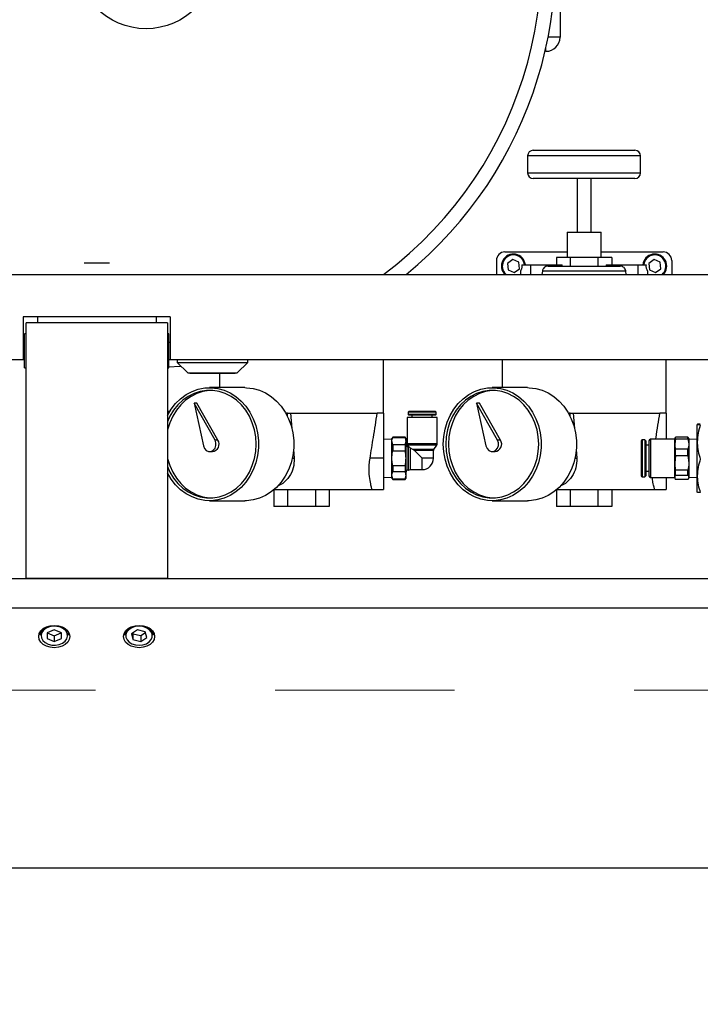
# Model space of a CAD drawing. Units: millimetres. Extents: x 20 to 410, y 10 to 287.
# Drawn here: x 221 to 231, y 244 to 258 of the extents above; entities that cross this region are included whole.
import ezdxf

# ---------------------------------------------------------------- set-up
doc = ezdxf.new("R2010")
doc.units = ezdxf.units.MM
doc.linetypes.add('CENTERX2', pattern=[20.32, 12.7, -2.54, 2.54, -2.54])
doc.styles.add('SLDTEXTSTYLE2', font='TXT', dxfattribs={"width": 0.605})
doc.dimstyles.new('SLDDIMSTYLE0', dxfattribs={"dimtxt": 3.5, "dimasz": 3.302, "dimexe": 0, "dimexo": 0.0625, "dimgap": 0.875, "dimtad": 1, "dimdec": 3, "dimlfac": 25, "dimrnd": 1e-09, "dimzin": 12, "dimdsep": 46, "dimtxsty": 'SLDTEXTSTYLE2', "dimsah": 1, "dimcen": 0.09, "dimadec": 0, "dimazin": 3, "dimtfac": 1, "dimtdec": 3, "dimtofl": 0, "dimtmove": 0, "dimatfit": 3, "dimfxl": 1, "dimfrac": 2, "dimtolj": 1, "dimtzin": 12, "dimarcsym": 0})

# ---------------------------------------------------------------- blocks, each defined once
blk = doc.blocks.new('_D_2')
at = {"color": 7, "linetype": 'Continuous', "lineweight": 0}
for p, q in [((151.528, 245.19), (151.528, 187.73)), ((269.248, 208.67), (269.248, 187.73)), ((151.528, 188.73), (269.248, 188.73))]:
    blk.add_line(p, q, dxfattribs=at)
at = {"color": 7, "linetype": 'Continuous', "lineweight": 18}
for points in [[(151.528, 188.73), (154.83, 188.222), (154.83, 189.238)], [(269.248, 188.73), (265.946, 189.238), (265.946, 188.222)]]:
    blk.add_solid(points, dxfattribs=at)
at = {"color": 7, "linetype": 'Continuous', "lineweight": 18, "insert": (206.003, 193.241), "char_height": 3.5, "attachment_point": 1, "style": 'SLDTEXTSTYLE2'}
blk.add_mtext('2943', dxfattribs=at)
blk = doc.blocks.new('_D_7')
at = {"color": 7, "linetype": 'Continuous', "lineweight": 0}
for p, q in [((215.03, 248.451), (215.03, 197.653)), ((293.27, 248.451), (293.27, 197.653)), ((215.03, 198.653), (293.27, 198.653))]:
    blk.add_line(p, q, dxfattribs=at)
at = {"color": 7, "linetype": 'Continuous', "lineweight": 18}
for points in [[(215.03, 198.653), (218.332, 198.145), (218.332, 199.161)], [(293.27, 198.653), (289.968, 199.161), (289.968, 198.145)]]:
    blk.add_solid(points, dxfattribs=at)
at = {"color": 7, "linetype": 'Continuous', "lineweight": 18, "insert": (249.765, 203.165), "char_height": 3.5, "attachment_point": 1, "style": 'SLDTEXTSTYLE2'}
blk.add_mtext('1956', dxfattribs=at)

msp = doc.modelspace()

# ---------------------------------------------------------------- linework, layer by layer
at = {"color": 7, "linetype": 'Continuous', "lineweight": 25}
for p, q in [((228.70786, 259.270363), (228.70786, 257.710363)), ((228.50786, 257.510363), (228.495656, 257.510363)), ((228.24786, 256.030363), (228.24786, 255.790363)), ((228.32786, 256.110363), (229.76786, 256.110363)), ((229.84786, 255.790363), (229.84786, 256.030363)), ((229.76786, 255.710363), (228.32786, 255.710363)), ((228.94786, 255.710363), (228.94786, 254.950363)), ((229.14786, 254.950363), (229.14786, 255.710363)), ((228.80786, 254.950363), (228.80786, 254.590363)), ((228.80786, 254.950363), (229.28786, 254.950363)), ((229.28786, 254.590363), (229.28786, 254.950363)), ((227.92786, 254.670363), (228.80786, 254.670363)), ((229.28786, 254.670363), (230.16786, 254.670363)), ((222.331074, 254.510363), (221.973995, 254.510363)), ((227.80786, 254.550363), (227.80786, 254.350363)), ((228.037758, 254.562185), (227.963289, 254.507526)), ((227.963289, 254.507526), (227.973391, 254.415704)), ((228.12233, 254.525022), (228.037758, 254.562185)), ((228.132431, 254.4332), (228.12233, 254.525022)), ((228.166182, 254.490363), (228.28786, 254.490363)), ((228.28786, 254.490363), (228.736091, 254.490363)), ((228.539173, 254.470363), (229.556547, 254.470363)), ((228.655262, 254.590363), (228.655262, 254.490363)), ((228.851561, 254.590363), (228.655262, 254.590363)), ((228.736091, 254.470363), (228.736091, 254.490363)), ((228.851561, 254.590363), (228.851561, 254.470363)), ((229.244159, 254.590363), (228.851561, 254.590363)), ((229.244159, 254.590363), (229.244159, 254.470363)), ((229.440458, 254.590363), (229.244159, 254.590363)), ((229.359629, 254.490363), (229.359629, 254.470363)), ((229.359629, 254.490363), (229.80786, 254.490363)), ((229.440458, 254.590363), (229.440458, 254.490363)), ((229.80786, 254.490363), (229.929538, 254.490363)), ((230.037758, 254.562185), (229.963289, 254.507526)), ((229.963289, 254.507526), (229.973391, 254.415704)), ((230.12233, 254.525022), (230.037758, 254.562185)), ((230.132431, 254.4332), (230.12233, 254.525022)), ((230.28786, 254.550363), (230.28786, 254.350363)), ((217.149845, 254.350363), (246.149845, 254.350363)), ((227.973391, 254.415704), (228.057962, 254.378541)), ((228.057962, 254.378541), (228.132431, 254.4332)), ((228.14786, 254.404152), (228.14786, 254.350363)), ((228.457016, 254.398323), (228.452096, 254.350363)), ((229.638704, 254.398323), (228.457016, 254.398323)), ((229.64362, 254.350363), (229.638704, 254.398323)), ((229.94786, 254.350363), (229.94786, 254.404152)), ((229.973391, 254.415704), (230.057962, 254.378541)), ((230.057962, 254.378541), (230.132431, 254.4332)), ((221.109845, 253.750363), (221.109845, 253.150363)), ((223.189845, 253.750363), (221.109845, 253.750363)), ((223.149845, 253.667174), (221.149845, 253.667174)), ((221.149845, 250.047814), (221.149845, 253.667174)), ((223.149845, 253.667174), (223.149845, 250.047814)), ((223.189845, 253.750363), (223.189845, 253.150363)), ((221.149845, 253.510363), (221.129845, 253.510363)), ((221.129845, 253.270363), (221.129845, 253.510363)), ((223.169845, 253.510363), (223.149845, 253.510363)), ((223.169845, 253.131649), (223.169845, 253.510363)), ((221.129845, 253.390363), (221.109845, 253.390363)), ((223.189845, 253.390363), (223.169845, 253.390363)), ((221.129845, 253.030363), (221.129845, 253.270363)), ((217.149845, 253.150363), (221.109845, 253.150363)), ((221.109845, 253.150363), (221.129845, 253.150363)), ((223.169845, 253.150363), (223.189845, 253.150363)), ((223.169845, 253.030363), (223.169845, 253.131649)), ((223.189845, 253.150363), (246.149845, 253.150363)), ((223.289845, 253.150363), (223.289845, 253.108363)), ((223.289845, 253.108363), (223.439845, 252.958363)), ((223.289845, 253.108363), (223.789845, 253.108363)), ((223.789845, 253.108363), (224.289845, 253.108363)), ((224.139845, 252.958363), (224.289845, 253.108363)), ((224.289845, 253.108363), (224.289845, 253.150363)), ((226.20786, 252.390363), (226.20786, 253.150363)), ((227.88786, 253.150363), (227.88786, 252.750363)), ((230.20786, 252.390363), (230.20786, 253.150363)), ((221.129845, 253.030363), (221.149845, 253.030363)), ((223.149845, 253.030363), (223.169845, 253.030363)), ((223.439845, 252.958363), (223.789845, 252.958363)), ((223.469845, 252.958363), (223.469845, 252.950363)), ((224.109845, 252.950363), (223.469845, 252.950363)), ((223.789845, 252.958363), (224.139845, 252.958363)), ((223.88786, 252.950363), (223.88786, 252.750363)), ((224.109845, 252.950363), (224.109845, 252.958363)), ((224.24786, 252.750363), (223.74786, 252.750363)), ((228.24786, 252.750363), (227.74786, 252.750363)), ((223.527316, 252.532969), (223.659315, 251.924741)), ((223.824284, 252.008006), (223.527316, 252.532969)), ((223.567316, 252.532969), (223.527316, 252.532969)), ((223.864284, 252.008006), (223.567316, 252.532969)), ((227.527316, 252.532969), (227.659315, 251.924741)), ((227.824284, 252.008006), (227.527316, 252.532969)), ((227.567316, 252.532969), (227.527316, 252.532969)), ((227.864284, 252.008006), (227.567316, 252.532969)), ((223.158253, 252.370463), (223.149845, 252.370463)), ((223.182371, 252.412563), (223.15188, 252.412563)), ((224.848911, 252.390363), (224.826479, 252.390363)), ((224.848911, 252.348253), (224.848911, 252.390363)), ((224.848911, 252.390363), (224.892255, 252.390363)), ((224.892255, 252.390363), (224.909991, 252.170491)), ((224.892255, 252.390363), (226.121173, 252.390363)), ((226.20786, 252.390363), (226.121173, 252.390363)), ((226.20786, 252.390363), (226.20786, 251.750363)), ((226.55774, 252.402663), (226.55774, 252.370463)), ((226.55774, 252.370463), (226.56764, 252.360563)), ((226.75574, 252.370463), (226.55774, 252.370463)), ((226.75574, 252.412563), (226.56764, 252.412563)), ((226.94384, 252.412563), (226.75574, 252.412563)), ((226.95374, 252.370463), (226.75574, 252.370463)), ((226.94384, 252.360563), (226.95374, 252.370463)), ((226.95374, 252.370463), (226.95374, 252.402663)), ((228.848911, 252.390363), (228.826479, 252.390363)), ((228.848911, 252.348253), (228.848911, 252.390363)), ((228.848911, 252.390363), (228.892255, 252.390363)), ((228.892255, 252.390363), (228.909991, 252.170491)), ((228.892255, 252.390363), (230.121173, 252.390363)), ((230.20786, 252.390363), (230.121173, 252.390363)), ((230.20786, 252.390363), (230.20786, 252.020363)), ((223.149845, 252.362598), (223.15188, 252.360563)), ((223.153048, 252.360563), (223.15188, 252.360563)), ((226.54378, 252.326363), (226.54378, 251.954363)), ((226.96778, 252.326363), (226.54378, 252.326363)), ((226.75574, 252.360563), (226.56764, 252.360563)), ((226.61174, 252.360563), (226.61174, 252.326363)), ((226.94384, 252.360563), (226.75574, 252.360563)), ((226.89974, 252.326363), (226.89974, 252.360563)), ((226.96778, 251.954363), (226.96778, 252.326363)), ((230.649889, 252.230439), (230.649845, 252.230363)), ((230.649845, 252.230286), (230.649845, 252.230363)), ((230.649845, 251.982908), (230.649845, 252.230286)), ((223.864284, 252.008006), (223.824284, 252.008006)), ((226.32786, 252.019753), (226.20786, 252.016003)), ((226.339407, 252.050363), (226.32786, 252.030363)), ((226.32786, 251.99285), (226.32786, 252.030363)), ((226.339407, 251.938998), (226.32786, 251.99285)), ((226.32786, 251.750363), (226.32786, 251.99285)), ((226.516313, 252.050363), (226.339407, 252.050363)), ((226.339407, 252.050363), (226.339407, 252.046702)), ((226.339407, 252.046702), (226.516313, 252.046702)), ((226.52786, 252.030363), (226.516313, 252.050363)), ((226.516313, 252.050363), (226.516313, 252.046702)), ((226.516313, 251.938998), (226.52786, 251.99285)), ((226.52786, 251.99285), (226.52786, 252.030363)), ((226.52786, 251.750363), (226.52786, 251.99285)), ((227.864284, 252.008006), (227.824284, 252.008006)), ((229.857845, 251.997363), (229.857845, 251.503363)), ((229.908845, 252.010363), (229.870845, 252.010363)), ((229.921845, 251.997363), (229.908845, 252.010363)), ((229.908845, 252.010363), (229.908845, 251.490363)), ((229.921845, 251.997363), (229.921845, 251.503363)), ((229.965845, 251.996283), (229.965845, 251.504443)), ((230.329365, 252.020363), (229.989925, 252.020363)), ((230.336974, 252.04271), (230.329845, 252.030363)), ((230.329845, 252.030363), (230.329845, 251.954177)), ((230.341392, 252.028027), (230.329845, 251.954177)), ((230.329845, 251.954177), (230.329845, 251.686003)), ((230.336911, 252.042355), (230.341392, 252.049507)), ((230.341392, 252.028027), (230.341392, 252.049507)), ((230.518298, 252.049507), (230.341392, 252.049507)), ((230.341392, 252.028027), (230.518298, 252.028027)), ((230.52278, 252.042355), (230.518298, 252.049507)), ((230.518298, 252.028027), (230.518298, 252.049507)), ((230.518298, 252.028027), (230.529845, 251.954177)), ((230.529845, 252.030363), (230.522717, 252.04271)), ((230.529845, 252.030363), (230.529845, 251.954177)), ((230.649845, 252.016003), (230.529845, 252.019753)), ((230.529845, 251.954177), (230.529845, 251.686003)), ((230.649845, 251.502984), (230.649845, 251.982908)), ((223.74786, 251.844958), (223.78786, 251.844958)), ((224.93366, 251.877065), (224.94388, 251.750363)), ((226.339407, 251.938998), (226.339407, 251.858066)), ((226.516313, 251.938998), (226.339407, 251.938998)), ((226.339407, 251.858066), (226.516313, 251.858066)), ((226.516313, 251.938998), (226.516313, 251.858066)), ((226.548067, 251.938363), (226.563726, 251.916151)), ((226.963493, 251.938363), (226.548067, 251.938363)), ((226.56378, 251.916283), (226.55586, 251.916283)), ((226.56378, 251.584443), (226.56378, 251.916189)), ((226.623995, 251.876763), (226.59178, 251.895364)), ((226.59178, 251.590363), (226.59178, 251.895364)), ((226.920067, 251.876763), (226.623995, 251.876763)), ((226.64538, 251.860763), (226.623995, 251.876763)), ((226.64538, 251.860763), (226.75578, 251.750363)), ((226.91578, 251.750363), (226.91578, 251.860763)), ((226.920067, 251.876763), (226.963493, 251.938363)), ((227.74786, 251.844958), (227.78786, 251.844958)), ((228.93366, 251.877065), (228.94388, 251.750363)), ((229.965845, 251.934363), (229.921845, 251.934363)), ((230.341392, 251.790822), (230.341392, 251.880328)), ((230.518298, 251.880328), (230.341392, 251.880328)), ((230.518298, 251.790822), (230.518298, 251.880328)), ((226.20786, 251.750363), (226.017922, 251.750363)), ((226.20786, 251.750363), (226.20786, 251.310363)), ((226.32786, 251.507876), (226.32786, 251.750363)), ((226.52786, 251.507876), (226.52786, 251.750363)), ((230.341392, 251.790822), (230.329845, 251.686003)), ((230.329845, 251.686003), (230.329845, 251.482189)), ((230.341392, 251.790822), (230.518298, 251.790822)), ((230.518298, 251.790822), (230.529845, 251.686003)), ((230.529845, 251.686003), (230.529845, 251.482189)), ((226.339407, 251.64266), (226.339407, 251.561727)), ((226.516313, 251.64266), (226.339407, 251.64266)), ((226.339407, 251.561727), (226.516313, 251.561727)), ((226.516313, 251.64266), (226.516313, 251.561727)), ((226.55586, 251.584443), (226.56378, 251.584443)), ((226.56378, 251.584443), (226.59178, 251.590363)), ((226.59178, 251.590363), (226.75578, 251.590363)), ((229.921845, 251.566363), (229.965845, 251.566363)), ((230.518298, 251.581183), (230.341392, 251.581183)), ((230.341392, 251.513159), (230.341392, 251.581183)), ((230.518298, 251.513159), (230.518298, 251.581183)), ((226.20786, 251.484723), (226.32786, 251.480973)), ((226.339407, 251.454024), (226.32786, 251.507876)), ((226.32786, 251.470363), (226.32786, 251.507876)), ((226.32786, 251.470363), (226.339407, 251.450363)), ((226.516313, 251.454024), (226.339407, 251.454024)), ((226.339407, 251.454024), (226.339407, 251.450363)), ((226.339407, 251.450363), (226.516313, 251.450363)), ((226.516313, 251.454024), (226.52786, 251.507876)), ((226.516313, 251.450363), (226.52786, 251.470363)), ((226.516313, 251.454024), (226.516313, 251.450363)), ((226.52786, 251.470363), (226.52786, 251.507876)), ((229.870845, 251.490363), (229.908845, 251.490363)), ((229.908845, 251.490363), (229.921845, 251.503363)), ((229.989925, 251.480363), (230.329365, 251.480363)), ((230.20786, 251.480363), (230.20786, 251.310363)), ((230.329845, 251.482189), (230.329845, 251.470363)), ((230.329845, 251.470363), (230.336974, 251.458016)), ((230.341392, 251.513159), (230.518298, 251.513159)), ((230.518298, 251.451218), (230.341392, 251.451218)), ((230.522717, 251.458016), (230.529845, 251.470363)), ((230.529845, 251.480973), (230.649845, 251.484723)), ((230.529845, 251.482189), (230.529845, 251.470363)), ((230.649845, 251.270439), (230.649845, 251.502984)), ((224.655262, 251.303294), (224.655262, 251.070363)), ((224.663552, 251.310363), (226.04786, 251.310363)), ((224.851561, 251.310363), (224.851561, 251.070363)), ((225.244159, 251.310363), (225.244159, 251.070363)), ((225.440458, 251.310363), (225.440458, 251.070363)), ((226.04786, 251.310363), (226.20786, 251.310363)), ((228.655262, 251.303294), (228.655262, 251.070363)), ((228.663552, 251.310363), (230.04786, 251.310363)), ((228.851561, 251.310363), (228.851561, 251.070363)), ((229.244159, 251.310363), (229.244159, 251.070363)), ((229.440458, 251.310363), (229.440458, 251.070363)), ((230.04786, 251.310363), (230.20786, 251.310363)), ((230.649845, 251.270363), (230.649889, 251.270286)), ((223.74786, 251.150363), (224.24786, 251.150363)), ((227.74786, 251.150363), (228.24786, 251.150363)), ((224.851561, 251.070363), (224.655262, 251.070363)), ((225.244159, 251.070363), (224.851561, 251.070363)), ((225.440458, 251.070363), (225.244159, 251.070363)), ((228.851561, 251.070363), (228.655262, 251.070363)), ((229.244159, 251.070363), (228.851561, 251.070363)), ((229.440458, 251.070363), (229.244159, 251.070363)), ((216.461674, 250.047814), (260.04786, 250.047814)), ((223.149845, 250.047814), (221.149845, 250.047814)), ((260.04786, 249.630195), (216.461674, 249.630195)), ((221.549732, 249.322154), (221.449788, 249.280629)), ((221.649788, 249.28077), (221.549732, 249.322154)), ((221.691522, 249.348956), (221.722952, 249.319521)), ((222.727463, 249.320581), (222.640551, 249.265996)), ((222.836758, 249.293831), (222.727463, 249.320581)), ((222.891522, 249.348956), (222.900382, 249.342143)), ((221.349845, 249.293915), (221.349845, 249.247597)), ((221.449788, 249.280629), (221.449902, 249.19772)), ((221.449902, 249.280676), (221.449902, 249.19772)), ((221.449902, 249.19772), (221.549959, 249.156336)), ((221.450587, 249.28096), (221.549959, 249.23986)), ((221.549959, 249.23986), (221.649104, 249.281053)), ((221.549959, 249.23986), (221.549959, 249.156336)), ((221.549959, 249.156336), (221.649902, 249.197861)), ((221.649902, 249.197861), (221.649788, 249.28077)), ((221.749845, 249.247597), (221.749845, 249.293915)), ((222.549845, 249.293915), (222.549845, 249.247597)), ((222.640551, 249.265996), (222.662933, 249.184659)), ((222.660148, 249.278304), (222.662933, 249.268183)), ((222.662933, 249.268183), (222.662933, 249.184659)), ((222.662933, 249.268183), (222.772227, 249.241432)), ((222.662933, 249.184659), (222.772227, 249.157909)), ((222.772227, 249.241432), (222.839543, 249.28371)), ((222.772227, 249.241432), (222.772227, 249.157909)), ((222.772227, 249.157909), (222.85914, 249.212494)), ((222.85914, 249.212494), (222.836758, 249.293831)), ((222.949845, 249.247597), (222.949845, 249.293915)), ((215.029845, 245.953974), (260.04786, 245.953974))]:
    msp.add_line(p, q, dxfattribs=at)
at = {"color": 8, "linetype": 'Continuous', "lineweight": 25}
for p, q in [((228.70786, 257.710363), (228.538695, 257.710363)), ((228.50786, 257.510363), (228.50786, 257.563714)), ((229.84786, 256.030363), (228.24786, 256.030363)), ((228.24786, 255.790363), (229.84786, 255.790363)), ((228.28786, 254.490363), (228.28786, 254.350363)), ((229.80786, 254.490363), (229.80786, 254.350363)), ((227.920488, 254.376874), (227.945079, 254.350363)), ((221.309845, 253.750363), (221.309845, 253.667174)), ((222.989845, 253.750363), (222.989845, 253.667174)), ((223.176398, 252.402663), (223.149845, 252.402663)), ((226.75574, 252.402663), (226.55774, 252.402663)), ((226.95374, 252.402663), (226.75574, 252.402663)), ((226.96778, 251.954363), (226.54378, 251.954363)), ((229.870845, 252.010363), (229.870845, 251.490363)), ((229.989925, 252.020363), (229.989925, 251.480363)), ((230.329365, 252.020363), (230.329365, 251.480363)), ((226.55586, 251.750363), (226.55586, 251.916283)), ((226.91578, 251.860763), (226.64538, 251.860763)), ((224.91868, 251.750363), (224.94388, 251.750363)), ((226.55586, 251.584443), (226.55586, 251.750363)), ((226.91578, 251.750363), (226.75578, 251.750363)), ((226.75578, 251.590363), (226.75578, 251.750363)), ((228.91868, 251.750363), (228.94388, 251.750363))]:
    msp.add_line(p, q, dxfattribs=at)
at = {"color": 7, "linetype": 'CENTERX2', "lineweight": 18}
msp.add_line((148.474971, 248.470363), (298.88308, 248.470363), dxfattribs=at)
at = {"color": 7, "linetype": 'Continuous', "lineweight": 25, "flags": 128}
for points in [[(223.346381, 253.051827), (223.325566, 253.050069), (223.169845, 253.039307)], [(223.149845, 252.354307), (223.151756, 252.358056), (223.204135, 252.446163), (223.266217, 252.525422), (223.336893, 252.594419), (223.414903, 252.651923), (223.498855, 252.696907), (223.58725, 252.72857), (223.678512, 252.746345), (223.771011, 252.749916), (223.863096, 252.739219), (223.953126, 252.714445), (224.039492, 252.676036), (224.120654, 252.624677), (224.195164, 252.561285), (224.261692, 252.486991), (224.31905, 252.403121), (224.366215, 252.311171), (224.402346, 252.212783), (224.426797, 252.109712), (224.439133, 252.003797), (224.439133, 251.896929), (224.426797, 251.791014), (224.402346, 251.687943), (224.366215, 251.589555), (224.31905, 251.497605), (224.261692, 251.413735), (224.195164, 251.339441), (224.120654, 251.276049), (224.039492, 251.22469), (223.953126, 251.186281), (223.863096, 251.161507), (223.771011, 251.15081), (223.678512, 251.154381), (223.58725, 251.172156), (223.498855, 251.203818), (223.414903, 251.248803), (223.336893, 251.306307), (223.266217, 251.375304), (223.204135, 251.454563), (223.151756, 251.54267), (223.149845, 251.546419)], [(223.76786, 252.710012), (223.742944, 252.708591), (223.65395, 252.694467), (223.567449, 252.666481), (223.485055, 252.625156), (223.408301, 252.57126), (223.338618, 252.505798), (223.277303, 252.42999), (223.225499, 252.345247), (223.184171, 252.253148), (223.154088, 252.155408), (223.149845, 252.137042)], [(224.406039, 251.950363), (224.399909, 252.05385), (224.381632, 252.155408), (224.35155, 252.253148), (224.310221, 252.345247), (224.258417, 252.42999), (224.197102, 252.505798), (224.127419, 252.57126), (224.050665, 252.625156), (223.968271, 252.666481), (223.881771, 252.694467), (223.792776, 252.708591), (223.702944, 252.708591), (223.61395, 252.694467), (223.527449, 252.666481), (223.445055, 252.625156), (223.368301, 252.57126), (223.298618, 252.505798), (223.237303, 252.42999), (223.185499, 252.345247), (223.149845, 252.267807)], [(224.24786, 252.750363), (224.271011, 252.749916), (224.363096, 252.739219), (224.453126, 252.714445), (224.539492, 252.676036), (224.620654, 252.624677), (224.695164, 252.561285), (224.761692, 252.486991), (224.81905, 252.403121), (224.866215, 252.311171), (224.902346, 252.212783), (224.926797, 252.109712), (224.939133, 252.003797), (224.939133, 251.896929), (224.926797, 251.791014), (224.902346, 251.687943), (224.866215, 251.589555), (224.81905, 251.497605), (224.761692, 251.413735), (224.695164, 251.339441), (224.620654, 251.276049), (224.539492, 251.22469), (224.453126, 251.186281), (224.363096, 251.161507), (224.271011, 251.15081), (224.24786, 251.150363)], [(227.05504, 251.950363), (227.061221, 252.056992), (227.079656, 252.161719), (227.110015, 252.262674), (227.151756, 252.358056), (227.204135, 252.446163), (227.266217, 252.525422), (227.336893, 252.594419), (227.414903, 252.651923), (227.498855, 252.696907), (227.58725, 252.72857), (227.678512, 252.746345), (227.771011, 252.749916), (227.863096, 252.739219), (227.953126, 252.714445), (228.039492, 252.676036), (228.120654, 252.624677), (228.195164, 252.561285), (228.261692, 252.486991), (228.31905, 252.403121), (228.366215, 252.311171), (228.402346, 252.212783), (228.426797, 252.109712), (228.439133, 252.003797), (228.439133, 251.896929), (228.426797, 251.791014), (228.402346, 251.687943), (228.366215, 251.589555), (228.31905, 251.497605), (228.261692, 251.413735), (228.195164, 251.339441), (228.120654, 251.276049), (228.039492, 251.22469), (227.953126, 251.186281), (227.863096, 251.161507), (227.771011, 251.15081), (227.678512, 251.154381), (227.58725, 251.172156), (227.498855, 251.203818), (227.414903, 251.248803), (227.336893, 251.306307), (227.266217, 251.375304), (227.204135, 251.454563), (227.151756, 251.54267), (227.110015, 251.638051), (227.079656, 251.739007), (227.061221, 251.843733), (227.05504, 251.950363)], [(228.406039, 251.950363), (228.399909, 252.05385), (228.381632, 252.155408), (228.35155, 252.253148), (228.310221, 252.345247), (228.258417, 252.42999), (228.197102, 252.505798), (228.127419, 252.57126), (228.050665, 252.625156), (227.968271, 252.666481), (227.881771, 252.694467), (227.792776, 252.708591), (227.702944, 252.708591), (227.61395, 252.694467), (227.527449, 252.666481), (227.445055, 252.625156), (227.368301, 252.57126), (227.298618, 252.505798), (227.237303, 252.42999), (227.185499, 252.345247), (227.144171, 252.253148), (227.114088, 252.155408), (227.095811, 252.05385), (227.089681, 251.950363), (227.095811, 251.846876), (227.114088, 251.745317), (227.144171, 251.647578), (227.185499, 251.555479), (227.237303, 251.470736), (227.298618, 251.394928), (227.368301, 251.329466), (227.445055, 251.27557), (227.527449, 251.234245), (227.61395, 251.206259), (227.702944, 251.192135), (227.792776, 251.192135), (227.881771, 251.206259), (227.968271, 251.234245), (228.050665, 251.27557), (228.127419, 251.329466), (228.197102, 251.394928), (228.258417, 251.470736), (228.310221, 251.555479), (228.35155, 251.647578), (228.381632, 251.745317), (228.399909, 251.846876), (228.406039, 251.950363)], [(227.76786, 252.710012), (227.742944, 252.708591), (227.65395, 252.694467), (227.567449, 252.666481), (227.485055, 252.625156), (227.408301, 252.57126), (227.338618, 252.505798), (227.277303, 252.42999), (227.225499, 252.345247), (227.184171, 252.253148), (227.154088, 252.155408), (227.135811, 252.05385), (227.129681, 251.950363), (227.135811, 251.846876), (227.154088, 251.745317), (227.184171, 251.647578), (227.225499, 251.555479), (227.277303, 251.470736), (227.338618, 251.394928), (227.408301, 251.329466), (227.485055, 251.27557), (227.567449, 251.234245), (227.65395, 251.206259), (227.742944, 251.192135), (227.76786, 251.190714)], [(228.24786, 252.750363), (228.271011, 252.749916), (228.363096, 252.739219), (228.453126, 252.714445), (228.539492, 252.676036), (228.620654, 252.624677), (228.695164, 252.561285), (228.761692, 252.486991), (228.81905, 252.403121), (228.866215, 252.311171), (228.902346, 252.212783), (228.926797, 252.109712), (228.939133, 252.003797), (228.939133, 251.896929), (228.926797, 251.791014), (228.902346, 251.687943), (228.866215, 251.589555), (228.81905, 251.497605), (228.761692, 251.413735), (228.695164, 251.339441), (228.620654, 251.276049), (228.539492, 251.22469), (228.453126, 251.186281), (228.363096, 251.161507), (228.271011, 251.15081), (228.24786, 251.150363)], [(223.15188, 252.412563), (223.149949, 252.412373), (223.149845, 252.412351)], [(223.659315, 251.924741), (223.674188, 251.888127), (223.699906, 251.860674), (223.732684, 251.846425), (223.767696, 251.847477), (223.799788, 251.863674), (223.824235, 251.892634), (223.837439, 251.930091), (223.837456, 251.970533), (223.824284, 252.008006)], [(227.659315, 251.924741), (227.674188, 251.888127), (227.699906, 251.860674), (227.732684, 251.846425), (227.767696, 251.847477), (227.799788, 251.863674), (227.824235, 251.892634), (227.837439, 251.930091), (227.837456, 251.970533), (227.824284, 252.008006)], [(223.149845, 251.632919), (223.185499, 251.555479), (223.237303, 251.470736), (223.298618, 251.394928), (223.368301, 251.329466), (223.445055, 251.27557), (223.527449, 251.234245), (223.61395, 251.206259), (223.702944, 251.192135), (223.792776, 251.192135), (223.881771, 251.206259), (223.968271, 251.234245), (224.050665, 251.27557), (224.127419, 251.329466), (224.197102, 251.394928), (224.258417, 251.470736), (224.310221, 251.555479), (224.35155, 251.647578), (224.381632, 251.745317), (224.399909, 251.846876), (224.406039, 251.950363)], [(223.149845, 251.763683), (223.154088, 251.745317), (223.184171, 251.647578), (223.225499, 251.555479), (223.277303, 251.470736), (223.338618, 251.394928), (223.408301, 251.329466), (223.485055, 251.27557), (223.567449, 251.234245), (223.65395, 251.206259), (223.742944, 251.192135), (223.76786, 251.190714)], [(221.329845, 249.228108), (221.337341, 249.268992), (221.35932, 249.30709), (221.394282, 249.339805), (221.439845, 249.364908), (221.492905, 249.380689), (221.549845, 249.386071), (221.606785, 249.380689), (221.659845, 249.364908), (221.705409, 249.339805), (221.740371, 249.30709), (221.762349, 249.268992), (221.769845, 249.228108), (221.762349, 249.187225), (221.740371, 249.149127), (221.705409, 249.116412), (221.659845, 249.091309), (221.606785, 249.075528), (221.549845, 249.070146), (221.492905, 249.075528), (221.439845, 249.091309), (221.394282, 249.116412), (221.35932, 249.149127), (221.337341, 249.187225), (221.329845, 249.228108)], [(221.712565, 249.306853), (221.679446, 249.337031), (221.635827, 249.359286), (221.585243, 249.371817), (221.531791, 249.373607), (221.479801, 249.364512), (221.433486, 249.345269), (221.396598, 249.317437), (221.372125, 249.283269), (221.362049, 249.245535), (221.367188, 249.207292), (221.387125, 249.171637), (221.420244, 249.141459), (221.463863, 249.119204), (221.514447, 249.106673), (221.5679, 249.104883), (221.619889, 249.113977), (221.666204, 249.133221), (221.703093, 249.161053), (221.727566, 249.195221), (221.737641, 249.232955), (221.732502, 249.271198), (221.712565, 249.306853)], [(221.722952, 249.319521), (221.743558, 249.28332), (221.749845, 249.247597)], [(222.529845, 249.228108), (222.537341, 249.268992), (222.55932, 249.30709), (222.594282, 249.339805), (222.639845, 249.364908), (222.692905, 249.380689), (222.749845, 249.386071), (222.806785, 249.380689), (222.859845, 249.364908), (222.905409, 249.339805), (222.940371, 249.30709), (222.962349, 249.268992), (222.969845, 249.228108), (222.962349, 249.187225), (222.940371, 249.149127), (222.905409, 249.116412), (222.859845, 249.091309), (222.806785, 249.075528), (222.749845, 249.070146), (222.692905, 249.075528), (222.639845, 249.091309), (222.594282, 249.116412), (222.55932, 249.149127), (222.537341, 249.187225), (222.529845, 249.228108)], [(222.89135, 249.328118), (222.850746, 249.353142), (222.801968, 249.368939), (222.748967, 249.37423), (222.696038, 249.368584), (222.647467, 249.352461), (222.607191, 249.327165), (222.578471, 249.294746), (222.563636, 249.257831), (222.563886, 249.219411), (222.579201, 249.182597), (222.608341, 249.150372), (222.648944, 249.125348), (222.697722, 249.10955), (222.750723, 249.10426), (222.803653, 249.109906), (222.852223, 249.126029), (222.892499, 249.151325), (222.921219, 249.183744), (222.936054, 249.220659), (222.935805, 249.259079), (222.920489, 249.295893), (222.89135, 249.328118)]]:
    msp.add_lwpolyline(points, dxfattribs=at)
at = {"color": 7, "linetype": 'Continuous', "lineweight": 25}
msp.add_circle((222.84786, 258.830363), 1, dxfattribs=at)
for centre, radius, start, end in [((222.84786, 258.830363), 5.8, 309.4288571, 150), ((222.84786, 258.830363), 5.6, 98.2820186, 233.1301024), ((222.84786, 258.830363), 5.6, 306.8698976, 98.2820186), ((228.50786, 257.710363), 0.2, 270, 0), ((228.32786, 256.030363), 0.08, 90, 180), ((229.76786, 256.030363), 0.08, 0, 90), ((228.32786, 255.790363), 0.08, 180, 270), ((229.76786, 255.790363), 0.08, 270, 0), ((227.92786, 254.550363), 0.12, 90, 180), ((228.04786, 254.470363), 0.17, 6.756327, 224.9008722), ((230.04786, 254.470363), 0.17, 315.0991278, 173.243673), ((230.16786, 254.550363), 0.12, 0, 90), ((226.56764, 252.402663), 0.0099, 90, 180), ((226.94384, 252.402663), 0.0099, 0, 90), ((223.776336, 251.949794), 0.105468, 276.2729562, 33.5002623), ((226.57578, 251.954363), 0.032, 180, 210), ((226.93578, 251.954363), 0.032, 330, 0), ((227.776336, 251.949794), 0.105468, 276.2729562, 33.5002623), ((229.870845, 251.997363), 0.013, 90, 180), ((229.989925, 251.996283), 0.02408, 90, 180), ((230.329365, 252.020843), 0.00048, 270, 0), ((226.55586, 251.944363), 0.02808, 184.3260072, 270), ((226.94778, 251.860763), 0.032, 150, 180), ((226.75578, 251.750363), 0.16, 270, 0), ((226.55586, 251.556363), 0.02808, 90, 175.6739928), ((229.870845, 251.503363), 0.013, 180, 270), ((229.989925, 251.504443), 0.02408, 180, 270), ((230.329365, 251.479883), 0.00048, 0, 90), ((221.478779, 249.240866), 0.129109, 123.1549014, 177.0114873), ((222.67649, 249.242183), 0.126761, 122.6144051, 177.5519934), ((222.827566, 249.243836), 0.122337, 1.7618148, 53.4726662)]:
    msp.add_arc(centre, radius, start, end, dxfattribs=at)
at = {"color": 8, "linetype": 'Continuous', "lineweight": 25}
for centre, start, end in [((228.04786, 254.470363), 7.2721396, 216.2780174), ((230.04786, 254.470363), 310.5804187, 172.7278604)]:
    msp.add_arc(centre, 0.158, start, end, dxfattribs=at)
at = {"color": 7, "linetype": 'Continuous', "lineweight": 25}
for points, knots in [([(228.166182, 254.490363), (228.166343, 254.489362), (228.167572, 254.481723), (228.168417, 254.466503), (228.165902, 254.445875), (228.160525, 254.427924), (228.154261, 254.414391), (228.148959, 254.405633), (228.148283, 254.404652), (228.147938, 254.404152)], [0, 0, 0, 0, 0.023919262, 0.182554857, 0.33985773, 0.497254069, 0.656871212, 0.82486793, 1, 1, 1, 1]), ([(228.539173, 254.470363), (228.533172, 254.469989), (228.517545, 254.469014), (228.493834, 254.45918), (228.474848, 254.442343), (228.462083, 254.421788), (228.457948, 254.407259), (228.457028, 254.398442), (228.457016, 254.398323)], [0, 0, 0, 0, 0.150738811, 0.392546109, 0.628940964, 0.777020851, 0.99699382, 1, 1, 1, 1]), ([(229.638704, 254.398323), (229.638475, 254.400153), (229.637161, 254.410633), (229.630414, 254.429234), (229.613611, 254.45027), (229.590441, 254.464957), (229.570208, 254.470032), (229.558765, 254.470309), (229.556547, 254.470363)], [0, 0, 0, 0, 0.046379681, 0.265657553, 0.486563144, 0.71210124, 0.94421066, 1, 1, 1, 1]), ([(229.947782, 254.404152), (229.947808, 254.404112), (229.948526, 254.402996), (229.94574, 254.407147), (229.939676, 254.417621), (229.932501, 254.435228), (229.928125, 254.455912), (229.927436, 254.475006), (229.928949, 254.486054), (229.929538, 254.490363)], [0, 0, 0, 0, 0.007281055, 0.201964752, 0.396180863, 0.575988415, 0.740529694, 0.898791144, 1, 1, 1, 1]), ([(226.017922, 251.750363), (226.033907, 251.848845), (226.068529, 252.062145), (226.102751, 252.27551), (226.121173, 252.390363)], [0, 0, 0, 0, 0.461704602, 1, 1, 1, 1]), ([(230.061667, 252.020363), (230.063042, 252.028849), (230.083026, 252.152158), (230.102779, 252.275505), (230.121173, 252.390363)], [0, 0, 0, 0, 0.068820654, 1, 1, 1, 1]), ([(230.692717, 252.235231), (230.675877, 252.234039), (230.65285, 252.23241), (230.650481, 252.230736), (230.649845, 252.230286)], [0, 0, 0, 0, 0.7313663949, 1, 1, 1, 1]), ([(230.649845, 252.230286), (230.654648, 252.229043), (230.661117, 252.227369), (230.686245, 252.225757), (230.692717, 252.225342)], [0, 0, 0, 0, 0.742448655, 1, 1, 1, 1]), ([(230.692717, 252.225342), (230.680734, 252.18597), (230.656549, 252.106503), (230.652093, 252.024355), (230.649845, 251.982908)], [0, 0, 0, 0, 0.495457963, 1, 1, 1, 1]), ([(226.32786, 251.99285), (226.328407, 252.001996), (226.329489, 252.020096), (226.336125, 252.037896), (226.339407, 252.046702)], [0, 0, 0, 0, 0.505321122, 1, 1, 1, 1]), ([(226.52786, 251.99285), (226.527313, 252.001996), (226.526231, 252.020096), (226.519596, 252.037896), (226.516313, 252.046702)], [0, 0, 0, 0, 0.505321122, 1, 1, 1, 1]), ([(230.329845, 251.954177), (230.330392, 251.941635), (230.331474, 251.916814), (230.33811, 251.892403), (230.341392, 251.880328)], [0, 0, 0, 0, 0.505321122, 1, 1, 1, 1]), ([(230.529845, 251.954177), (230.529298, 251.941635), (230.528216, 251.916814), (230.521581, 251.892403), (230.518298, 251.880328)], [0, 0, 0, 0, 0.505321122, 1, 1, 1, 1]), ([(230.649845, 251.982908), (230.649896, 251.977161), (230.650284, 251.933643), (230.659648, 251.851593), (230.681627, 251.777739), (230.692717, 251.740474)], [0, 0, 0, 0, 0.0700985595, 0.5307888351, 1, 1, 1, 1]), ([(226.32786, 251.750363), (226.328929, 251.775981), (226.330441, 251.812182), (226.337379, 251.847687), (226.339407, 251.858066)], [0, 0, 0, 0, 0.70764909, 1, 1, 1, 1]), ([(226.52786, 251.750363), (226.526791, 251.775981), (226.52528, 251.812182), (226.518341, 251.847687), (226.516313, 251.858066)], [0, 0, 0, 0, 0.70764909, 1, 1, 1, 1]), ([(226.59178, 251.895364), (226.585351, 251.900108), (226.573645, 251.908748), (226.565507, 251.914889), (226.564175, 251.915892), (226.56378, 251.916189)], [0, 0, 0, 0, 0.461473664, 0.840289235, 1, 1, 1, 1]), ([(224.94388, 251.750363), (224.943119, 251.704731), (224.941596, 251.613486), (224.880334, 251.489596), (224.799909, 251.397773), (224.735158, 251.367419), (224.709898, 251.355578)], [0, 0, 0, 0, 0.27226794, 0.5444285, 0.82227146, 1, 1, 1, 1]), ([(226.04786, 251.310363), (226.047834, 251.310453), (226.047617, 251.311208), (226.0411, 251.33305), (226.022647, 251.407193), (226.008286, 251.501193), (226.004512, 251.590405), (226.006485, 251.666593), (226.013902, 251.720917), (226.017922, 251.750363)], [0, 0, 0, 0, 0.027893889, 0.234429315, 0.442079938, 0.657568919, 0.76273803, 0.871396745, 1, 1, 1, 1]), ([(226.339407, 251.64266), (226.337698, 251.651312), (226.330692, 251.686792), (226.329079, 251.722991), (226.32786, 251.750363)], [0, 0, 0, 0, 0.243864176, 1, 1, 1, 1]), ([(226.516313, 251.64266), (226.518022, 251.651312), (226.525029, 251.686792), (226.526641, 251.722991), (226.52786, 251.750363)], [0, 0, 0, 0, 0.243864176, 1, 1, 1, 1]), ([(228.94388, 251.750363), (228.943119, 251.704731), (228.941596, 251.613486), (228.880334, 251.489596), (228.799909, 251.397773), (228.735158, 251.367419), (228.709898, 251.355578)], [0, 0, 0, 0, 0.27226794, 0.5444285, 0.82227146, 1, 1, 1, 1]), ([(230.329845, 251.686003), (230.330392, 251.6682), (230.331474, 251.63297), (230.33811, 251.598323), (230.341392, 251.581183)], [0, 0, 0, 0, 0.505321122, 1, 1, 1, 1]), ([(230.529845, 251.686003), (230.529298, 251.6682), (230.528216, 251.63297), (230.521581, 251.598323), (230.518298, 251.581183)], [0, 0, 0, 0, 0.505321122, 1, 1, 1, 1]), ([(230.692717, 251.740474), (230.680734, 251.701905), (230.656549, 251.624059), (230.652093, 251.543586), (230.649845, 251.502984)], [0, 0, 0, 0, 0.4954579635, 1, 1, 1, 1]), ([(226.32786, 251.507876), (226.328407, 251.517022), (226.329489, 251.535122), (226.336125, 251.552922), (226.339407, 251.561727)], [0, 0, 0, 0, 0.505321122, 1, 1, 1, 1]), ([(226.52786, 251.507876), (226.527313, 251.517022), (226.526231, 251.535122), (226.519596, 251.552922), (226.516313, 251.561727)], [0, 0, 0, 0, 0.505321122, 1, 1, 1, 1]), ([(230.04786, 251.310363), (230.047834, 251.31045), (230.047611, 251.311186), (230.041358, 251.333917), (230.024379, 251.394505), (230.016859, 251.456504), (230.013966, 251.480363)], [0, 0, 0, 0, 0.04876792, 0.409861464, 0.772904746, 1, 1, 1, 1]), ([(230.341392, 251.513159), (230.339364, 251.510174), (230.332426, 251.499965), (230.330914, 251.489555), (230.329845, 251.482189)], [0, 0, 0, 0, 0.29235091, 1, 1, 1, 1]), ([(230.329845, 251.482189), (230.331064, 251.474318), (230.332677, 251.463909), (230.339683, 251.453706), (230.341392, 251.451218)], [0, 0, 0, 0, 0.756135824, 1, 1, 1, 1]), ([(230.518298, 251.513159), (230.520326, 251.510174), (230.527265, 251.499965), (230.528776, 251.489555), (230.529845, 251.482189)], [0, 0, 0, 0, 0.29235091, 1, 1, 1, 1]), ([(230.529845, 251.482189), (230.528626, 251.474318), (230.527014, 251.463909), (230.520007, 251.453706), (230.518298, 251.451218)], [0, 0, 0, 0, 0.756135824, 1, 1, 1, 1]), ([(230.649845, 251.502984), (230.649896, 251.497354), (230.650284, 251.454724), (230.659648, 251.374348), (230.681627, 251.302), (230.692717, 251.265495)], [0, 0, 0, 0, 0.0700985595, 0.5307888351, 1, 1, 1, 1]), ([(230.692717, 251.265495), (230.686245, 251.26591), (230.661117, 251.267522), (230.654648, 251.269196), (230.649845, 251.270439)], [0, 0, 0, 0, 0.257551345, 1, 1, 1, 1])]:
    msp.add_open_spline(points, degree=3, knots=knots, dxfattribs=at)

# ---------------------------------------------------------------- dimensions: what is measured, and where the dimension line sits
at = {"color": 7, "linetype": 'Continuous', "lineweight": 18}
for base, p1, p2, picture, middle in [((293.269845, 198.653229), (215.029845, 248.451187), (293.269845, 248.451187), '_D_7', (254.149845, 198.653229)), ((269.24786, 188.729526), (151.52786, 245.190363), (269.24786, 208.670363), '_D_2', (210.38786, 188.729526))]:
    dim = msp.add_linear_dim(base=base, p1=p1, p2=p2, dimstyle='SLDDIMSTYLE0', dxfattribs=at)
    dim.commit()
    dim.dimension.update_dxf_attribs({"geometry": picture, "text_midpoint": middle, "dimtype": 160})

doc.saveas('drawing.dxf')
